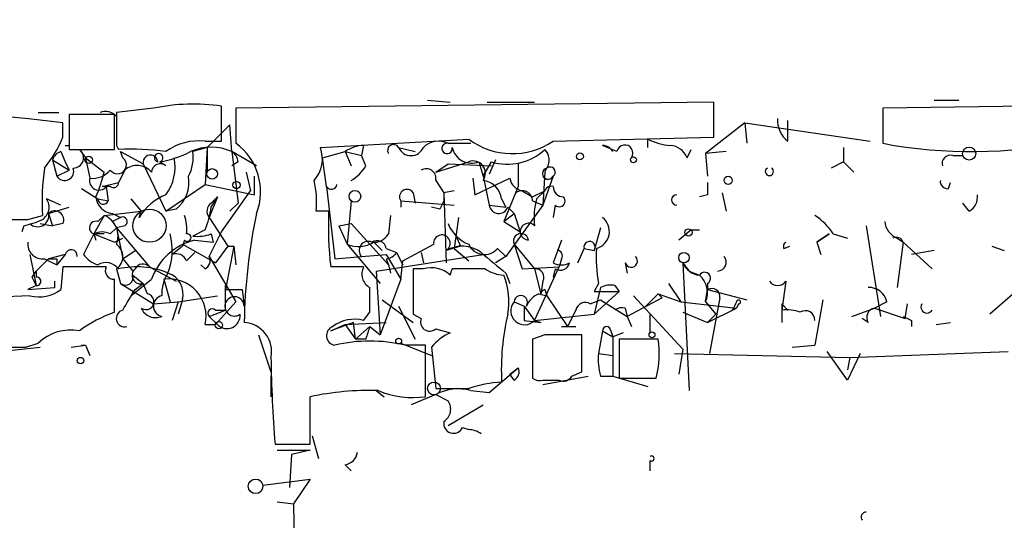
# Model space of a CAD drawing. Extents: x -123807 to 138386, y -83880 to 166144.
# Drawn here: x 460 to 501, y 165182 to 165203 of the extents above; entities that cross this region are included whole.
import ezdxf

# ---------------------------------------------------------------- set-up
doc = ezdxf.new("R2010")
doc.units = 0
doc.header["$MEASUREMENT"] = 0
doc.layers.add('MAIN', color=5, linetype='CONTINUOUS')

msp = doc.modelspace()

# ---------------------------------------------------------------- linework, layer by layer
at = {"layer": 'MAIN'}
for p, q in [((750.4853, 165202.8023), (495.554, 165199.1616)), ((476.8427, 165199.5003), (477.774, 165199.4156)), ((497.6707, 165199.5003), (498.6867, 165199.5003)), ((465.582, 165199.1616), (464.058, 165198.9923)), ((468.376, 165197.8069), (468.376, 165199.2463)), ((488.6113, 165199.4156), (468.9687, 165199.1616)), ((468.9687, 165199.1616), (468.9687, 165197.7223)), ((479.298, 165199.4156), (481.2453, 165199.4156)), ((488.6113, 165197.9763), (488.6113, 165199.4156)), ((495.554, 165199.1616), (495.554, 165197.7223)), ((460.8407, 165198.9923), (461.6873, 165198.9923)), ((463.9733, 165198.9076), (462.1107, 165198.9076)), ((462.1107, 165198.9076), (462.1107, 165197.4683)), ((463.9733, 165197.4683), (463.9733, 165198.9076)), ((464.058, 165198.8229), (464.058, 165198.3996)), ((461.8567, 165197.9763), (461.8567, 165198.5689)), ((468.7147, 165198.4843), (467.7833, 165197.5529)), ((468.7993, 165197.3836), (468.7147, 165198.4843)), ((489.8813, 165198.5689), (488.2727, 165197.2989)), ((489.8813, 165198.5689), (489.966, 165197.7223)), ((489.8813, 165198.5689), (495.046, 165197.8069)), ((491.6593, 165197.8069), (491.6593, 165198.6536)), ((472.44, 165197.5529), (478.536, 165197.8916)), ((482.0073, 165197.8069), (488.6113, 165197.9763)), ((485.902, 165197.5529), (485.902, 165197.8916)), ((461.9413, 165197.6376), (462.1107, 165197.6376)), ((462.1107, 165197.4683), (463.9733, 165197.4683)), ((462.534, 165197.4683), (462.788, 165197.1296)), ((464.058, 165197.6376), (464.1427, 165197.4683)), ((467.7833, 165197.5529), (467.1907, 165197.3836)), ((467.6987, 165197.8069), (468.376, 165197.8069)), ((467.7833, 165197.5529), (467.6987, 165196.0289)), ((467.7833, 165197.5529), (467.7833, 165196.5369)), ((474.218, 165197.6376), (474.1333, 165197.2143)), ((475.6573, 165197.5529), (476.3347, 165197.3836)), ((477.6893, 165197.7223), (478.6207, 165197.7223)), ((484.632, 165197.3836), (484.0393, 165197.6376)), ((487.5107, 165197.1296), (487.68, 165197.4683)), ((493.9453, 165197.5529), (493.9453, 165196.9603)), ((461.772, 165197.3836), (461.9413, 165196.9603)), ((462.788, 165197.1296), (463.55, 165196.5369)), ((462.788, 165197.1296), (462.9573, 165196.2829)), ((464.312, 165197.1296), (464.2273, 165197.3836)), ((464.2273, 165197.3836), (465.1587, 165196.8756)), ((469.8153, 165196.7909), (468.7993, 165197.3836)), ((468.7993, 165197.3836), (469.0533, 165195.2669)), ((472.5247, 165197.1296), (473.456, 165197.3836)), ((472.694, 165195.9443), (472.5247, 165197.1296)), ((473.456, 165197.3836), (473.71, 165196.7909)), ((473.456, 165197.3836), (474.1333, 165197.2143)), ((474.3027, 165196.7909), (474.1333, 165197.2143)), ((489.1193, 165197.3836), (488.2727, 165197.2989)), ((488.2727, 165197.2989), (488.3573, 165196.3676)), ((498.4327, 165197.2143), (498.856, 165197.2143)), ((461.4333, 165197.0449), (462.1107, 165196.6216)), ((461.4333, 165197.0449), (461.6027, 165196.3676)), ((461.9413, 165196.9603), (462.1107, 165196.6216)), ((465.1587, 165196.8756), (466.09, 165194.9283)), ((466.09, 165196.7909), (465.836, 165196.9603)), ((469.0533, 165196.9603), (468.7993, 165196.7909)), ((477.1813, 165196.5369), (478.536, 165196.9603)), ((477.1813, 165196.5369), (477.6893, 165196.8756)), ((477.6893, 165196.8756), (479.4673, 165196.7909)), ((478.9593, 165196.9603), (479.1287, 165196.3676)), ((479.1287, 165196.3676), (479.4673, 165196.9603)), ((479.6367, 165197.0449), (479.3827, 165196.4523)), ((480.568, 165196.8756), (480.568, 165195.9443)), ((493.9453, 165196.9603), (493.4373, 165196.7063)), ((493.9453, 165196.9603), (494.3687, 165196.5369)), ((461.6027, 165196.3676), (462.1107, 165196.6216)), ((464.3967, 165196.6216), (464.1427, 165196.1136)), ((469.392, 165196.5369), (469.5613, 165195.7749)), ((469.7307, 165195.6056), (469.7307, 165196.3676)), ((478.7053, 165196.2829), (478.79, 165195.6056)), ((478.79, 165195.6056), (480.2293, 165196.2829)), ((479.1287, 165196.3676), (479.3827, 165195.1823)), ((481.6687, 165196.5369), (481.584, 165195.1823)), ((482.0073, 165196.3676), (481.584, 165195.1823)), ((462.6187, 165195.8596), (463.296, 165195.4363)), ((463.4653, 165195.9443), (464.1427, 165196.1136)), ((463.804, 165195.9443), (463.4653, 165195.9443)), ((463.6347, 165195.9443), (463.7193, 165195.3516)), ((466.09, 165194.9283), (467.6987, 165196.0289)), ((467.6987, 165196.0289), (469.7307, 165195.6056)), ((472.694, 165195.9443), (473.0327, 165192.9809)), ((477.1813, 165196.1983), (477.52, 165195.6903)), ((480.568, 165195.9443), (479.9753, 165194.5049)), ((498.2633, 165195.8596), (498.348, 165196.1136)), ((461.772, 165195.1823), (461.1793, 165195.4363)), ((463.296, 165195.4363), (463.7193, 165195.3516)), ((464.6507, 165195.4363), (465.074, 165194.9283)), ((468.2067, 165195.5209), (467.868, 165194.6743)), ((467.9527, 165195.0976), (468.2067, 165195.5209)), ((467.9527, 165195.2669), (468.2067, 165195.5209)), ((468.376, 165194.0816), (469.5613, 165195.7749)), ((476.25, 165195.6903), (476.3347, 165195.2669)), ((477.9433, 165195.7749), (477.52, 165195.6903)), ((477.52, 165195.6903), (477.52, 165195.3516)), ((477.52, 165195.6903), (477.52, 165195.3516)), ((477.52, 165195.6903), (477.6047, 165192.8116)), ((479.8907, 165195.4363), (480.06, 165195.0976)), ((480.7373, 165195.7749), (481.1607, 165195.5209)), ((481.1607, 165195.5209), (481.6687, 165195.7749)), ((481.33, 165195.4363), (481.6687, 165195.7749)), ((488.3573, 165195.6056), (488.0187, 165195.5209)), ((488.95, 165195.6903), (489.1193, 165194.9283)), ((461.264, 165194.8436), (462.1107, 165195.0976)), ((468.7147, 165194.9283), (469.0533, 165195.2669)), ((473.71, 165195.3516), (473.5407, 165193.5736)), ((475.742, 165195.3516), (475.742, 165195.0976)), ((475.742, 165195.3516), (477.9433, 165195.1823)), ((477.3507, 165195.0129), (477.012, 165195.0976)), ((479.3827, 165195.1823), (480.06, 165195.0976)), ((481.584, 165195.1823), (480.06, 165193.0656)), ((480.1447, 165195.0976), (480.3987, 165194.8436)), ((481.1607, 165195.3516), (481.584, 165195.1823)), ((482.092, 165195.1823), (482.0073, 165194.6743)), ((499.11, 165194.9283), (498.856, 165195.2669)), ((460.4173, 165194.5896), (461.01, 165194.7589)), ((461.264, 165194.8436), (461.4333, 165194.3356)), ((463.55, 165194.7589), (463.1267, 165193.9969)), ((463.296, 165194.5049), (463.55, 165194.7589)), ((463.55, 165194.7589), (465.074, 165194.9283)), ((463.8887, 165194.8436), (464.2273, 165194.6743)), ((464.9893, 165194.6743), (465.074, 165194.9283)), ((466.5133, 165195.0129), (466.09, 165194.9283)), ((467.868, 165194.6743), (468.63, 165193.4889)), ((472.7787, 165194.9283), (472.2707, 165194.9283)), ((475.3187, 165194.7589), (475.234, 165193.9969)), ((478.1127, 165194.6743), (477.9433, 165193.4043)), ((479.9753, 165194.5049), (480.3987, 165194.8436)), ((480.3987, 165194.8436), (480.6527, 165194.0816)), ((460.248, 165194.3356), (460.1633, 165194.0816)), ((460.9253, 165194.4203), (461.4333, 165194.3356)), ((461.8567, 165194.4203), (461.4333, 165194.3356)), ((463.804, 165193.9969), (464.058, 165194.2509)), ((463.8887, 165194.5049), (464.058, 165194.2509)), ((464.3967, 165194.3356), (464.058, 165194.2509)), ((464.058, 165194.2509), (464.312, 165192.9809)), ((464.058, 165194.2509), (465.4127, 165192.6423)), ((473.202, 165194.3356), (473.71, 165194.4203)), ((473.202, 165194.3356), (473.5407, 165193.5736)), ((473.71, 165194.4203), (475.234, 165192.7269)), ((479.9753, 165194.5049), (480.6527, 165194.0816)), ((483.9547, 165194.2509), (483.7007, 165193.3196)), ((494.8767, 165194.3356), (495.4693, 165190.6103)), ((463.1267, 165193.9969), (462.7033, 165193.1503)), ((463.55, 165193.9969), (463.1267, 165193.9969)), ((463.1267, 165193.9969), (463.2113, 165193.7429)), ((463.1267, 165193.9969), (463.9733, 165193.6583)), ((463.9733, 165193.6583), (464.312, 165193.8276)), ((467.6987, 165194.1663), (467.1907, 165193.9123)), ((467.868, 165193.0656), (468.376, 165194.0816)), ((467.9527, 165193.9969), (468.0373, 165193.6583)), ((478.028, 165193.9123), (478.1973, 165193.4889)), ((487.68, 165194.1663), (487.172, 165193.7429)), ((487.68, 165194.1663), (488.0187, 165194.1663)), ((487.68, 165194.1663), (488.0187, 165194.1663)), ((487.68, 165194.1663), (488.0187, 165194.1663)), ((493.3527, 165193.9969), (492.8447, 165193.6583)), ((492.8447, 165193.6583), (493.3527, 165193.9969)), ((493.522, 165193.9969), (494.1147, 165193.8276)), ((496.1467, 165193.8276), (496.4007, 165193.6583)), ((466.7673, 165193.4889), (466.344, 165193.1503)), ((466.852, 165193.7429), (466.7673, 165193.4889)), ((466.7673, 165193.5736), (468.122, 165192.8116)), ((467.2753, 165193.7429), (468.0373, 165193.6583)), ((468.63, 165193.4889), (468.122, 165192.8116)), ((468.884, 165193.4889), (468.5453, 165191.7109)), ((468.63, 165193.4889), (468.884, 165193.4889)), ((468.884, 165193.4889), (468.9687, 165192.7269)), ((473.5407, 165193.5736), (474.8953, 165191.9649)), ((474.6413, 165193.6583), (474.98, 165193.3196)), ((475.8267, 165192.8963), (477.0967, 165193.5736)), ((478.1973, 165193.4889), (477.6047, 165193.3196)), ((480.3987, 165193.5736), (481.2453, 165192.5576)), ((480.3987, 165193.5736), (480.7373, 165192.5576)), ((482.346, 165193.7429), (482.0073, 165192.8116)), ((491.49, 165193.4043), (491.744, 165193.4889)), ((492.8447, 165193.6583), (493.014, 165193.1503)), ((496.4007, 165193.6583), (496.1467, 165191.7956)), ((496.4007, 165193.6583), (497.586, 165192.5576)), ((500.0413, 165193.4889), (500.5493, 165193.3196)), ((460.502, 165193.1503), (460.756, 165191.8803)), ((461.9413, 165193.1503), (461.264, 165192.9809)), ((461.9413, 165193.1503), (461.6027, 165192.7269)), ((464.312, 165192.9809), (464.82, 165193.3196)), ((466.9367, 165192.8963), (467.2753, 165193.2349)), ((467.868, 165193.0656), (468.9687, 165191.2029)), ((473.0327, 165192.9809), (474.1333, 165193.0656)), ((474.1333, 165193.0656), (475.1493, 165193.1503)), ((474.726, 165192.4729), (479.1287, 165193.1503)), ((475.1493, 165193.4043), (475.5727, 165193.2349)), ((475.1493, 165193.1503), (475.742, 165192.1343)), ((475.5727, 165193.2349), (475.8267, 165192.7269)), ((476.5887, 165193.2349), (476.6733, 165192.8116)), ((477.9433, 165193.4043), (478.536, 165192.8963)), ((480.06, 165193.0656), (479.6367, 165192.8116)), ((479.7213, 165193.4043), (480.06, 165193.0656)), ((483.0233, 165192.8116), (483.2773, 165193.4043)), ((483.2773, 165193.4043), (483.7007, 165193.3196)), ((497.6707, 165193.3196), (496.7393, 165193.1503)), ((461.264, 165192.9809), (460.756, 165192.4729)), ((461.0947, 165192.9809), (461.6027, 165192.7269)), ((461.6027, 165192.9809), (461.6027, 165192.7269)), ((461.8567, 165192.6423), (461.772, 165191.7109)), ((464.312, 165192.9809), (464.7353, 165192.4729)), ((464.312, 165192.9809), (464.7353, 165192.4729)), ((465.4127, 165192.6423), (466.5133, 165192.0496)), ((467.6987, 165192.5576), (467.5293, 165192.7269)), ((474.218, 165192.6423), (472.8633, 165192.6423)), ((475.1493, 165192.9809), (475.234, 165192.7269)), ((475.234, 165192.7269), (475.3187, 165192.3883)), ((475.742, 165192.1343), (475.8267, 165192.8963)), ((480.7373, 165192.5576), (482.2613, 165192.6423)), ((481.2453, 165190.4409), (482.2613, 165192.6423)), ((482.346, 165192.9809), (482.2613, 165192.6423)), ((484.9707, 165192.8116), (485.0553, 165192.3883)), ((487.3413, 165192.8116), (487.5953, 165192.4729)), ((487.3413, 165192.8116), (487.5953, 165192.4729)), ((487.3413, 165192.8116), (487.5953, 165187.5623)), ((460.5867, 165192.2189), (460.756, 165192.4729)), ((460.756, 165192.4729), (460.756, 165192.2189)), ((464.058, 165192.5576), (464.2273, 165191.9649)), ((464.7353, 165192.3036), (465.1587, 165191.9649)), ((474.726, 165192.4729), (474.8953, 165189.8483)), ((476.6733, 165192.5576), (476.25, 165192.5576)), ((476.25, 165192.5576), (476.25, 165190.6949)), ((479.2133, 165192.5576), (477.8587, 165192.5576)), ((480.06, 165192.3883), (480.2293, 165191.9649)), ((481.2453, 165192.5576), (481.4993, 165191.5416)), ((482.092, 165192.5576), (482.0073, 165192.2189)), ((487.5953, 165192.4729), (488.0187, 165192.3036)), ((487.5953, 165192.4729), (488.0187, 165192.3036)), ((460.756, 165191.8803), (460.4173, 165191.7109)), ((460.4173, 165191.7109), (461.518, 165191.7956)), ((461.518, 165191.7956), (461.518, 165192.0496)), ((464.2273, 165191.9649), (465.582, 165191.1183)), ((464.6507, 165191.4569), (465.4973, 165192.1343)), ((464.82, 165191.7109), (465.1587, 165191.9649)), ((465.328, 165191.5416), (465.1587, 165191.9649)), ((466.0053, 165192.1343), (466.2593, 165191.2029)), ((468.5453, 165190.8643), (468.5453, 165191.8803)), ((475.742, 165192.1343), (474.8953, 165189.8483)), ((481.584, 165192.0496), (481.4993, 165191.5416)), ((483.87, 165191.9649), (483.7007, 165191.6263)), ((483.9547, 165191.7956), (483.7007, 165190.6949)), ((484.5473, 165191.8803), (484.7167, 165191.6263)), ((486.7487, 165191.9649), (487.2567, 165191.2029)), ((488.3573, 165191.9649), (488.3573, 165191.7109)), ((491.5747, 165192.0496), (491.4053, 165190.8643)), ((501.2267, 165191.7956), (499.9567, 165190.6949)), ((460.502, 165191.4569), (458.6393, 165191.3723)), ((463.9733, 165190.7796), (463.9733, 165191.4569)), ((466.598, 165191.2029), (468.2067, 165191.4569)), ((469.2227, 165191.7109), (469.3073, 165191.0336)), ((481.4147, 165191.5416), (481.7533, 165191.4569)), ((481.6687, 165191.7109), (481.7533, 165191.4569)), ((481.7533, 165191.4569), (482.6, 165190.1869)), ((483.7007, 165191.6263), (484.7167, 165191.6263)), ((484.7167, 165191.6263), (483.7007, 165190.6949)), ((487.3413, 165189.2556), (485.3093, 165191.4569)), ((486.3253, 165191.5416), (485.8173, 165191.0336)), ((486.3253, 165191.5416), (486.4947, 165191.3723)), ((486.3253, 165191.5416), (486.4947, 165191.3723)), ((486.3253, 165191.5416), (487.2567, 165191.2029)), ((488.2727, 165191.2029), (488.3573, 165191.7109)), ((488.3573, 165191.7109), (489.966, 165191.2876)), ((465.582, 165191.1183), (466.598, 165191.2029)), ((466.598, 165191.2029), (466.344, 165190.4409)), ((466.7673, 165191.2876), (466.598, 165190.6949)), ((468.9687, 165191.2029), (468.122, 165190.2716)), ((474.98, 165191.2876), (476.25, 165190.3563)), ((475.6573, 165191.0336), (476.3347, 165189.6789)), ((480.3987, 165191.2029), (480.822, 165191.0336)), ((480.822, 165191.0336), (481.2453, 165190.4409)), ((480.822, 165191.0336), (480.822, 165190.4409)), ((483.5313, 165191.1183), (483.9547, 165191.2876)), ((483.9547, 165191.2876), (485.0553, 165190.6103)), ((486.4947, 165191.3723), (485.0553, 165190.6103)), ((487.2567, 165191.2029), (489.5427, 165190.9489)), ((488.2727, 165191.2029), (488.696, 165190.6949)), ((488.8653, 165191.3723), (488.442, 165189.0863)), ((489.6273, 165191.1183), (489.5427, 165190.9489)), ((491.4053, 165191.1183), (491.4053, 165190.3563)), ((491.4053, 165191.1183), (491.6593, 165190.8643)), ((493.0987, 165191.2876), (492.76, 165189.4249)), ((495.7233, 165191.2029), (495.2153, 165190.9489)), ((496.4853, 165190.5256), (496.57, 165191.1183)), ((467.868, 165190.6103), (468.5453, 165190.8643)), ((468.2067, 165190.2716), (467.868, 165190.6103)), ((468.122, 165190.8643), (468.5453, 165190.8643)), ((474.218, 165190.4409), (474.472, 165190.7796)), ((476.25, 165190.6949), (476.5887, 165190.5256)), ((481.2453, 165190.4409), (483.7007, 165190.6949)), ((482.9387, 165190.8643), (482.6, 165190.1869)), ((484.9707, 165190.9489), (485.0553, 165190.6103)), ((485.0553, 165190.6103), (485.2247, 165190.1869)), ((485.9867, 165190.6949), (485.9867, 165189.9329)), ((487.3413, 165190.7796), (488.3573, 165190.3563)), ((488.3573, 165190.3563), (489.5427, 165190.9489)), ((488.3573, 165190.3563), (488.696, 165190.6949)), ((489.3733, 165190.8643), (489.5427, 165190.9489)), ((494.284, 165190.6103), (495.2153, 165190.9489)), ((495.2153, 165190.9489), (496.4853, 165190.5256)), ((467.6987, 165190.2716), (468.122, 165190.2716)), ((473.7947, 165190.3563), (472.8633, 165190.0176)), ((472.8633, 165190.0176), (473.456, 165190.2716)), ((473.456, 165190.2716), (475.1493, 165190.3563)), ((473.456, 165190.2716), (473.8793, 165189.6789)), ((473.8793, 165189.6789), (473.7947, 165190.3563)), ((473.8793, 165189.6789), (474.472, 165190.1869)), ((474.472, 165190.1869), (474.8953, 165189.8483)), ((480.822, 165190.4409), (481.4993, 165190.3563)), ((481.2453, 165190.4409), (481.4993, 165190.3563)), ((482.346, 165190.1869), (482.9387, 165190.1869)), ((494.9613, 165190.3563), (494.7073, 165190.5256)), ((496.7393, 165190.4409), (496.7393, 165190.1869)), ((497.7553, 165190.2716), (498.348, 165190.3563)), ((469.9, 165189.8483), (470.408, 165188.3243)), ((477.1813, 165190.1023), (477.774, 165189.9329)), ((481.6687, 165189.8483), (481.1607, 165189.6789)), ((483.1927, 165188.3243), (483.1927, 165189.8483)), ((484.0393, 165190.0176), (483.87, 165189.0863)), ((484.0393, 165190.0176), (484.4627, 165189.7636)), ((484.378, 165190.0176), (484.4627, 165189.7636)), ((484.886, 165189.9329), (484.4627, 165189.7636)), ((460.3327, 165189.3403), (460.8407, 165189.5096)), ((462.1953, 165189.3403), (462.788, 165189.4249)), ((462.6187, 165189.4249), (462.788, 165189.4249)), ((462.788, 165189.4249), (462.9573, 165189.0016)), ((474.3027, 165189.6789), (473.8793, 165189.6789)), ((475.742, 165189.5096), (477.012, 165189.0016)), ((476.758, 165189.4249), (475.9113, 165189.4249)), ((476.758, 165187.3083), (476.758, 165189.4249)), ((481.1607, 165189.6789), (481.1607, 165188.0703)), ((484.4627, 165189.7636), (484.4627, 165188.1549)), ((486.3253, 165189.6789), (484.7167, 165189.6789)), ((484.7167, 165189.6789), (484.7167, 165188.0703)), ((491.8287, 165189.3403), (492.76, 165189.4249)), ((459.232, 165189.1709), (460.9253, 165189.3403)), ((477.012, 165189.3403), (477.1813, 165187.6469)), ((483.87, 165189.0863), (484.4627, 165189.0016)), ((487.0027, 165189.0863), (494.1993, 165188.9169)), ((487.3413, 165189.2556), (487.172, 165188.2396)), ((494.1147, 165187.9856), (493.268, 165189.1709)), ((494.6227, 165189.0863), (494.1147, 165187.9856)), ((494.1993, 165188.9169), (500.7187, 165189.1709)), ((494.1993, 165188.9169), (494.1147, 165188.4089)), ((470.408, 165188.1549), (470.408, 165187.3083)), ((479.3827, 165187.4776), (480.568, 165188.4936)), ((480.2293, 165188.2396), (480.568, 165188.4936)), ((480.3987, 165187.9856), (480.2293, 165188.2396)), ((481.584, 165187.8163), (483.4467, 165188.1549)), ((482.7693, 165188.1549), (483.1927, 165188.3243)), ((483.9547, 165188.1549), (484.4627, 165188.1549)), ((484.4627, 165188.1549), (485.902, 165187.7316)), ((481.584, 165187.9856), (482.2613, 165187.9856)), ((484.7167, 165188.0703), (486.2407, 165188.0703)), ((474.726, 165187.5623), (475.0647, 165187.3083)), ((477.1813, 165187.3929), (476.1653, 165186.9696)), ((477.1813, 165187.3929), (477.6893, 165187.1389)), ((477.1813, 165187.3929), (477.6893, 165187.1389)), ((478.6207, 165187.5623), (479.3827, 165187.4776)), ((472.0167, 165185.3609), (472.0167, 165187.3083)), ((477.6893, 165186.1229), (479.1287, 165186.9696)), ((478.282, 165186.0383), (478.536, 165185.9536)), ((470.5773, 165185.3609), (472.0167, 165185.3609)), ((472.1013, 165185.6996), (472.3553, 165184.7683)), ((470.662, 165185.1069), (472.0167, 165185.1069)), ((471.2547, 165184.9376), (471.17, 165183.5829)), ((472.0167, 165185.1069), (471.2547, 165184.9376)), ((473.456, 165184.5143), (473.71, 165184.2603)), ((485.9867, 165184.6836), (485.9867, 165184.2603)), ((470.0693, 165183.6676), (472.0167, 165183.9216)), ((472.0167, 165183.9216), (471.3393, 165182.9056)), ((470.662, 165182.9903), (471.3393, 165182.9056)), ((471.3393, 165182.9056), (471.424, 165175.7936))]:
    msp.add_line(p, q, dxfattribs=at)
for centre, radius in [((499.1099, 165197.299), 0.2677), ((462.915, 165197.045), 0.1526), ((483.1079, 165197.1861), 0.1411), ((485.3093, 165197.045), 0.1197), ((467.9889, 165196.4644), 0.218), ((489.2039, 165196.1983), 0.1693), ((468.9898, 165196.0078), 0.1496), ((473.8581, 165195.5422), 0.2413), ((465.4126, 165194.3357), 0.6826), ((487.5741, 165194.0605), 0.1496), ((487.3836, 165193.0233), 0.2158), ((468.2701, 165190.2505), 0.1496), ((486.0713, 165189.8483), 0.1197), ((475.6573, 165189.5943), 0.1197), ((462.5763, 165188.79), 0.1338), ((477.1072, 165187.647), 0.2645), ((469.773, 165183.6253), 0.2993)]:
    msp.add_circle(centre, radius, dxfattribs=at)
for centre, radius, start, end in [((448.7787, 165085.0788), 114.2411, 83.426531, 94.869433), ((467.2101, 165191.5808), 7.7537, 81.35176, 102.12108), ((463.5923, 165198.3994), 0.6295, 42.28287, 109.64097), ((802.7077, 165198.3149), 338.6504, 179.885392, 180.114592), ((492.2814, 165198.6515), 1.049, 175.25359, 233.62606), ((457.4529, 165199.755), 4.7495, 320.06592, 338.00616), ((480.3316, 165200.3066), 3.0094, 233.36847, 303.83634), ((486.9485, 165199.8945), 2.2598, 242.41328, 267.07796), ((462.28, 165197.1296), 0.4233, 270, 53.13281), ((464.6503, 165186.7123), 10.768, 82.31643, 92.70191), ((467.4353, 165195.5395), 2.2827, 83.37375, 126.11134), ((467.9526, 165195.4364), 2.1233, 66.49917, 113.49835), ((467.5206, 165195.7326), 2.4609, 338.82291, 53.95294), ((471.1842, 165197.0873), 1.3394, 318.41406, 20.34275), ((474.3029, 165196.113), 1.527, 93.18732, 123.68486), ((475.4457, 165197.4259), 0.2467, 30.98367, 210.95181), ((476.1653, 165197.7647), 0.5504, 202.63268, 337.36732), ((477.3045, 165196.8988), 0.909, 64.95455, 133.97928), ((477.647, 165197.5106), 0.2159, 78.70048, 11.29952), ((478.6579, 165197.7189), 0.8163, 191.73393, 291.66846), ((480.1226, 165199.1444), 2.2803, 253.29907, 312.68965), ((481.221, 165197.0329), 0.6245, 328.46823, 44.20202), ((483.9972, 165197.0875), 0.5517, 32.46004, 85.6236), ((484.9566, 165197.3224), 0.3302, 324.27878, 169.32281), ((486.7547, 165196.8272), 0.8142, 21.80141, 84.46026), ((499.194, 165217.1017), 19.7183, 259.36217, 281.89616), ((461.8992, 165196.9177), 0.483, 105.27073, 164.72927), ((464.1003, 165196.8333), 0.3642, 215.54499, 54.45501), ((465.4517, 165196.9407), 0.3001, 3.74299, 192.52674), ((465.7937, 165197.1296), 0.1745, 284.02828, 255.93987), ((465.1584, 165201.1102), 4.2049, 279.27348, 297.59252), ((464.5441, 165196.7488), 1.9227, 323.51691, 11.42331), ((465.5812, 165197.1298), 1.6294, 332.10913, 8.96111), ((468.5031, 165196.918), 0.5518, 4.39632, 57.53677), ((498.3339, 165196.8897), 0.3393, 73.07108, 196.92892), ((471.7677, 165195.2665), 10.7697, 172.31711, 182.70149), ((461.9202, 165196.5793), 0.3816, 213.69423, 19.4417), ((464.9047, 165196.029), 0.7805, 40.59891, 130.60448), ((465.8571, 165196.5158), 0.3604, 49.74871, 176.64381), ((472.9903, 165197.5108), 1.4969, 298.73785, 331.2536), ((476.793, 165196.2811), 0.3971, 347.96269, 120.96376), ((478.7234, 165196.4946), 0.502, 323.83083, 111.9201), ((481.8001, 165196.4768), 0.2342, 101.52582, 332.20956), ((481.8804, 165196.5371), 0.2117, 306.82119, 180.05413), ((490.8973, 165196.5621), 0.1672, 120.39952, 59.57093), ((463.333, 165196.1877), 0.3876, 165.7809, 321.10474), ((463.0542, 165197.2684), 0.9903, 264.3844, 319.21796), ((458.4184, 165197.6832), 5.2581, 335.71765, 347.40796), ((465.555, 165196.1448), 1.4831, 310.25224, 8.63984), ((480.8223, 165196.3679), 0.5991, 188.15715, 261.84285), ((463.931, 165196.1136), 0.2117, 233.12469, 0), ((467.7855, 165195.267), 4.498, 355.6815, 11.94947), ((472.8905, 165196.0623), 0.2292, 210.98519, 351.62248), ((479.0017, 165195.3093), 0.898, 8.1301, 81.8699), ((481.9227, 165195.6903), 0.2677, 71.57859, 161.57859), ((482.4307, 165195.9443), 0.4234, 180, 270), ((615.3572, 165195.8596), 127.0002, 179.885409, 180.114592), ((498.221, 165196.1559), 0.2993, 171.85636, 278.12469), ((460.6906, 165195.0937), 0.5968, 302.35853, 35.03213), ((463.9309, 165195.5632), 0.7208, 183.36413, 266.64381), ((463.517, 165195.4409), 0.221, 181.19241, 336.1822), ((466.9572, 165193.4645), 2.3101, 112.0492, 148.41817), ((475.996, 165195.5209), 0.3053, 33.70048, 213.68486), ((480.7373, 165195.3515), 0.4234, 0.01353, 126.85907), ((484.0419, 165194.674), 2.817, 164.29962, 186.89948), ((482.2614, 165195.3516), 0.2394, 224.98308, 45), ((487.0874, 165195.3939), 0.2117, 90.02706, 269.97292), ((498.7714, 165195.521), 0.6826, 299.73863, 7.11981), ((464.1031, 165195.6472), 3.8886, 337.61498, 351.8749), ((468.1795, 165194.9321), 0.4043, 124.11447, 219.61144), ((562.1203, 165152.8523), 94.6752, 153.327151, 153.556306), ((479.7743, 165195.2352), 0.3952, 187.69333, 339.62046), ((460.8179, 165194.7491), 0.456, 226.1463, 11.96049), ((461.518, 165194.5727), 0.3714, 335.77436, 133.15591), ((463.2114, 165193.9123), 0.9118, 338.19509, 68.20092), ((506.408, 165109.9397), 94.6529, 116.464022, 116.693205), ((464.3119, 165194.5049), 0.1894, 296.60565, 116.53799), ((465.3685, 165194.2083), 1.5824, 352.32257, 20.36237), ((492.8121, 165189.9678), 23.508, 168.02937, 179.05307), ((487.6779, 165194.3351), 14.911, 177.72002, 186.51867), ((483.5949, 165194.1028), 0.724, 285.24748, 52.13126), ((491.4483, 165192.6852), 2.4537, 32.31503, 57.68497), ((459.6553, 165575.5893), 381.0005, 269.885409, 270.114592), ((459.6988, 165197.2531), 2.9688, 280.66079, 296.21031), ((463.2113, 165194.2509), 0.2677, 71.55828, 251.57859), ((479.0864, 165194.9707), 1.5016, 201.5024, 248.4976), ((480.9998, 165194.09), 0.3472, 45.01167, 268.59719), ((496.4488, 165194.5834), 0.8139, 185.53477, 248.21297), ((463.4653, 165193.3622), 0.7194, 61.91393, 118.07905), ((463.7761, 165193.321), 2.5735, 338.75134, 15.22642), ((466.9669, 165193.8457), 0.1542, 221.81871, 101.29536), ((467.4025, 165195.4787), 1.5807, 262.29948, 290.37022), ((474.6413, 165194.3358), 0.6827, 262.88227, 330.23951), ((477.4354, 165193.6159), 0.3413, 299.7428, 187.11877), ((480.6829, 165193.7006), 0.3113, 7.80993, 204.07836), ((496.1079, 165193.5402), 0.3157, 21.96654, 114.43795), ((461.0102, 165193.5738), 0.5989, 171.88884, 278.11116), ((463.691, 165193.0656), 0.6267, 305.84589, 54.15411), ((467.8941, 165191.2721), 2.5472, 104.06025, 160.21484), ((474.0063, 165194.7162), 1.2338, 247.82951, 300.97411), ((474.4043, 165193.3196), 0.3714, 65.77436, 223.14536), ((474.7684, 165193.3338), 0.3874, 10.48609, 123.11996), ((478.2593, 165192.1727), 1.3206, 53.54487, 119.71582), ((479.18, 165193.8487), 0.7003, 203.13091, 320.61447), ((483.5068, 165193.4508), 0.2342, 325.91625, 191.45389), ((491.6593, 165193.489), 0.1893, 116.55151, 206.57859), ((462.1953, 165193.1079), 0.2441, 350.54925, 170.52224), ((463.6347, 165193.8276), 1.1516, 216.02408, 252.89617), ((466.5133, 165192.7267), 0.4562, 21.8294, 111.78508), ((467.5292, 165192.8963), 0.3787, 296.58535, 26.55152), ((475.1067, 165193.5317), 0.5525, 274.42257, 327.50654), ((691.2018, 165446.8114), 330.6236, 230.082061, 230.311244), ((482.1767, 165193.1079), 0.2117, 323.12469, 90), ((490.3071, 165193.0659), 6.5306, 177.02973, 189.70594), ((485.217, 165192.8809), 0.2558, 195.7147, 46.21955), ((488.7594, 165192.8328), 0.3605, 273.38699, 40.21863), ((461.4334, 165277.6808), 84.7001, 269.885409, 270.114524), ((462.7457, 164748.1427), 444.5005, 89.885408, 90.114592), ((463.6262, 165192.1765), 0.6419, 36.4218, 120.96069), ((463.9491, 165192.485), 0.3515, 153.42037, 273.94743), ((464.8944, 165189.3011), 3.3421, 67.47561, 102.99796), ((465.1446, 165192.4023), 0.3598, 41.83453, 154.43192), ((474.7682, 165192.3459), 0.625, 151.68807, 241.70856), ((477.0119, 165191.5131), 1.098, 46.04793, 107.96136), ((482.346, 165193.4465), 0.7196, 241.92142, 298.07858), ((482.296, 165192.9002), 0.3987, 239.22846, 347.15942), ((488.0973, 165193.114), 0.8142, 201.80141, 264.46026), ((376.0314, 165149.7296), 94.6305, 26.45046, 26.67967), ((460.7772, 165192.0496), 0.1706, 262.86249, 97.13751), ((464.4249, 165192.2189), 0.3218, 232.11877, 15.26293), ((465.0442, 165192.2926), 0.3471, 130.23248, 289.25967), ((467.4444, 165191.5417), 1.5261, 146.30577, 183.18545), ((465.8824, 165191.521), 0.9152, 345.22425, 71.375), ((478.4524, 165192.2185), 0.6837, 150.26655, 172.85004), ((480.0602, 165193.8282), 1.527, 236.31514, 266.81268), ((477.2459, 165191.2029), 2.943, 350.06014, 21.96301), ((481.2876, 165192.2189), 0.3413, 330.26553, 97.11877), ((488.2303, 165192.1766), 0.2468, 300.95978, 149.02828), ((487.4117, 165191.5839), 0.9415, 336.13019, 49.85548), ((294.6233, 165191.7956), 169.3503, 359.885409, 0.114591), ((466.2096, 165190.6189), 1.5291, 346.87169, 97.67809), ((220.472, 165191.2876), 254.0005, 359.885409, 0.114591), ((484.3781, 165190.9485), 0.947, 79.70814, 116.55693), ((491.236, 165192.3038), 0.4235, 216.88884, 323.11116), ((494.9967, 165191.0549), 0.7415, 11.51299, 92.73623), ((460.883, 165192.8539), 1.448, 254.74488, 307.87498), ((252.916, 165318.2876), 246.8298, 328.919662, 329.148844), ((465.2668, 165191.217), 0.3302, 234.27878, 79.32281), ((466.0053, 165191.0336), 0.4317, 101.30212, 258.69788), ((468.9104, 165191.0203), 0.3971, 1.91925, 304.97074), ((468.884, 165361.0608), 169.3502, 269.885409, 270.114592), ((480.6755, 165191.1866), 0.2773, 326.50482, 176.6299), ((481.8805, 165190.5678), 1.0795, 115.5633, 154.4367), ((481.7036, 165191.5065), 0.2073, 99.68945, 170.25141), ((488.5267, 165191.4147), 0.3412, 352.86249, 119.76571), ((480.8365, 165190.838), 0.5699, 140.18928, 315.83176), ((483.3196, 165190.7938), 0.3874, 56.88004, 169.51391), ((574.1079, 165148.6836), 94.6529, 153.306795, 153.535978), ((489.6273, 165191.2029), 0.0846, 270, 180), ((497.3743, 165190.9912), 0.2467, 149.01633, 329.04819), ((465.9505, 165185.3047), 5.821, 109.85663, 125.9393), ((464.3967, 165190.5256), 0.3491, 104.04022, 284.0243), ((465.6666, 165191.2028), 0.6447, 203.19276, 293.21259), ((467.995, 165190.7373), 0.1796, 45, 225), ((468.5976, 165190.6476), 0.5425, 223.88695, 5.00222), ((489.7942, 165188.4091), 9.9165, 166.67326, 182.93757), ((484.8436, 165190.4834), 0.4826, 74.72822, 127.87915), ((491.6167, 165189.2961), 1.5824, 69.63763, 97.67743), ((492.379, 165190.4621), 0.3816, 356.81517, 123.69423), ((495.2858, 165190.568), 0.3874, 100.48609, 213.11996), ((538.92, 165275.1755), 94.6529, 243.306795, 243.535978), ((469.2408, 165189.1649), 1.1933, 348.00451, 86.80525), ((473.0887, 165189.8168), 0.3959, 110.81518, 261.86785), ((473.837, 165189.0439), 1.448, 74.74488, 127.87498), ((601.3797, 165147.6104), 133.8593, 161.453816, 161.683013), ((476.9273, 165190.3732), 0.3713, 155.76803, 313.15591), ((484.2087, 165190.0175), 0.1694, 0.03384, 179.96618), ((462.1806, 165188.1195), 1.9307, 79.45308, 133.94655), ((478.578, 165188.1129), 1.9897, 113.83384, 141.91135), ((482.4307, 164808.8486), 381.0005, 89.885409, 90.114591), ((474.472, 165183.3731), 6.2206, 76.62188, 103.37812), ((482.3254, 165189.0827), 4.0441, 345.50227, 8.47773), ((459.5707, 165570.34), 381.0005, 269.885409, 270.114592), ((486.239, 165188.8322), 2.3826, 173.87784, 196.51521), ((526.0421, 165189.7836), 55.6409, 180.89251, 184.55905), ((480.2292, 165188.3243), 0.3787, 296.58535, 26.55152), ((482.4306, 165188.3244), 0.3787, 243.44848, 333.41465), ((480.1381, 165182.8418), 5.0651, 92.79965, 108.43924), ((481.4571, 165188.4513), 0.4827, 232.11877, 285.24263), ((474.4998, 165175.4882), 12.0781, 88.525, 101.86386), ((476.25, 165191.0049), 3.7314, 247.31092, 277.82478), ((477.8587, 165526.2966), 338.6504, 269.885392, 270.114592), ((478.1128, 165185.6783), 1.9513, 74.91254, 118.51415), ((477.2006, 165186.7964), 0.5968, 302.35853, 35.02427), ((477.9155, 165186.2088), 0.4042, 168.07849, 335.05161), ((478.5362, 165185.1073), 0.8463, 53.12739, 90.01354), ((473.3715, 165185.1068), 0.5985, 278.11656, 351.88344), ((486.0502, 165184.7682), 0.1059, 233.10844, 126.85907), ((494.8766, 165182.3553), 0.2116, 89.97292, 216.87531)]:
    msp.add_arc(centre, radius, start, end, dxfattribs=at)

doc.saveas('drawing.dxf')
